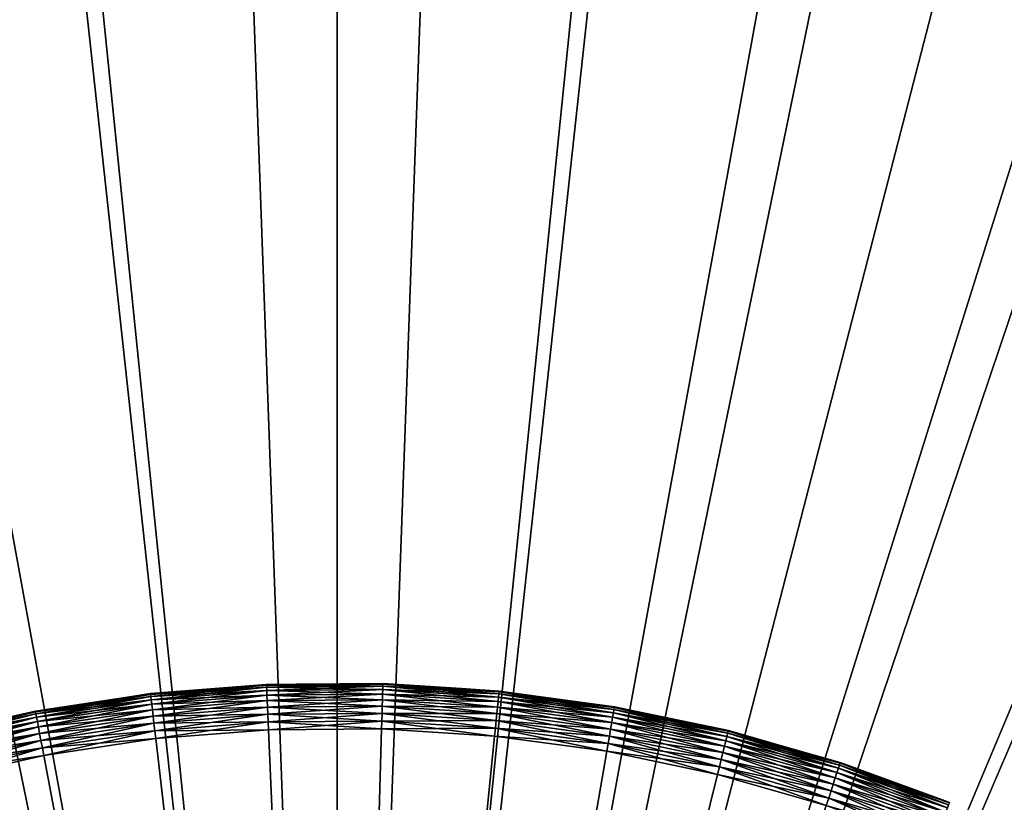
# Model space of a CAD drawing. Extents: x -30 to 30, y -30 to 30.
# Drawn here: x -3.5 to 7.4, y 16.7 to 25.3 of the extents above; entities that cross this region are included whole.
import ezdxf

# ---------------------------------------------------------------- set-up
doc = ezdxf.new("R2010")
doc.units = 0
doc.layers.add('L1', color=7, linetype='CONTINUOUS')
doc.layers.add('L4', color=7, linetype='CONTINUOUS')

msp = doc.modelspace()

# ---------------------------------------------------------------- linework, layer by layer
at = {"layer": 'L1', "color": 7}
for points in [[(0, 0, -9), (-3.03505, 29.84608, -9), (0, 30, -9)], [(0, 30, -9), (3.03505, 29.84608, -9), (0, 0, -9)], [(0, 0, -9), (-6.038955, 29.3859, -9), (-3.03505, 29.84608, -9)], [(0, 0, -9), (3.03505, 29.84608, -9), (6.038955, 29.3859, -9)], [(-8.980894, 28.62418, -9), (-6.038955, 29.3859, -9), (0, 0, -9)], [(0, 0), (-1.061411, 29.38083), (-3.178699, 29.22766)], [(1.061411, 29.38083), (-1.061411, 29.38083), (0, 0)], [(0, 0, -9), (6.038955, 29.3859, -9), (8.980894, 28.62418, -9)], [(0, 0), (3.178699, 29.22766), (1.061411, 29.38083)], [(0, 0), (-3.178699, 29.22766), (-5.279415, 28.9221)], [(0, 0), (5.279415, 28.9221), (3.178699, 29.22766)], [(-5.279415, 28.9221), (-7.352606, 28.46576), (0, 0)], [(7.352606, 28.46576), (5.279415, 28.9221), (0, 0)], [(0, 0, -9), (-11.83068, 27.56874, -9), (-8.980894, 28.62418, -9)], [(8.980894, 28.62418, -9), (11.83068, 27.56874, -9), (0, 0, -9)], [(0, 0), (-7.352606, 28.46576), (-9.387465, 27.861)], [(0, 0), (9.387465, 27.861), (7.352606, 28.46576)], [(0, 0), (-9.387465, 27.861), (-11.37338, 27.111)], [(0, 0), (11.37338, 27.111), (9.387465, 27.861)], [(0, 0, -9), (-14.55906, 26.2304, -9), (-11.83068, 27.56874, -9)], [(0, 0, -9), (11.83068, 27.56874, -9), (14.55906, 26.2304, -9)], [(-11.37338, 27.111), (-13.3, 26.21965), (0, 0)], [(13.3, 26.21965), (11.37338, 27.111), (0, 0)], [(-17.13805, 24.6229, -9), (-14.55906, 26.2304, -9), (0, 0, -9)], [(0, 0), (-13.3, 26.21965), (-15.15728, 25.1916)], [(0, 0, -9), (14.55906, 26.2304, -9), (17.13805, 24.6229, -9)], [(0, 0), (15.15728, 25.1916), (13.3, 26.21965)], [(0, 0), (-15.15728, 25.1916), (-16.93554, 24.03222)], [(0, 0), (16.93554, 24.03222), (15.15728, 25.1916)], [(0, 0, -9), (-19.54117, 22.76274, -9), (-17.13805, 24.6229, -9)], [(17.13805, 24.6229, -9), (19.54117, 22.76274, -9), (0, 0, -9)], [(-16.93554, 24.03222), (-18.62551, 22.74754), (0, 0)], [(18.62551, 22.74754), (16.93554, 24.03222), (0, 0)], [(0, 0, -9), (-21.74378, 20.66901, -9), (-19.54117, 22.76274, -9)], [(0, 0), (-18.62551, 22.74754), (-20.21836, 21.34427)], [(0, 0, -9), (19.54117, 22.76274, -9), (21.74378, 20.66901, -9)], [(0, 0), (20.21836, 21.34427), (18.62551, 22.74754)], [(0, 0), (-20.21836, 21.34427), (-21.70581, 19.82972)], [(0, 0), (21.70581, 19.82972), (20.21836, 21.34427)], [(-23.72327, 18.36318, -9), (-21.74378, 20.66901, -9), (0, 0, -9)], [(0, 0, -9), (21.74378, 20.66901, -9), (23.72327, 18.36318, -9)], [(-21.70581, 19.82972), (-23.0801, 18.21178), (0, 0)], [(23.0801, 18.21178), (21.70581, 19.82972), (0, 0)], [(0, 0, -9), (-25.45933, 15.86892, -9), (-23.72327, 18.36318, -9)], [(23.72327, 18.36318, -9), (25.45933, 15.86892, -9), (0, 0, -9)], [(0, 0), (-23.0801, 18.21178), (-24.33406, 16.4989)], [(0, 0), (24.33406, 16.4989), (23.0801, 18.21178)]]:
    msp.add_3dface(points, dxfattribs=at)
at = {"layer": 'L4', "color": 7}
for points in [[(-2.059733, 17.88176, 37.5), (-2.059733, 17.88176, 40.5), (-0.778815, 17.98314, 37.5)], [(-0.778815, 17.98314, 37.5), (-2.059733, 17.88176, 40.5), (-0.778815, 17.98314, 40.5)], [(-2.058864, 17.87422, 37.41318), (-2.059733, 17.88176, 37.5), (-0.778815, 17.98314, 37.5)], [(-2.059733, 17.88176, 40.5), (-0.778486, 17.97556, 40.58683), (-0.778815, 17.98314, 40.5)], [(-2.058864, 17.87422, 40.58683), (-0.778486, 17.97556, 40.58683), (-2.059733, 17.88176, 40.5)], [(-2.058864, 17.87422, 37.41318), (-0.778815, 17.98314, 37.5), (-0.778486, 17.97556, 37.41318)], [(-0.778486, 17.97556, 37.41318), (-2.056282, 17.85181, 37.32899), (-2.058864, 17.87422, 37.41318)], [(-2.058864, 17.87422, 40.58683), (-0.77751, 17.95302, 40.67101), (-0.778486, 17.97556, 40.58683)], [(-2.056282, 17.85181, 40.67101), (-0.77751, 17.95302, 40.67101), (-2.058864, 17.87422, 40.58683)], [(-0.778486, 17.97556, 37.41318), (-0.77751, 17.95302, 37.32899), (-2.056282, 17.85181, 37.32899)], [(-0.77751, 17.95302, 37.32899), (-2.052068, 17.81522, 37.25), (-2.056282, 17.85181, 37.32899)], [(-2.056282, 17.85181, 40.67101), (-0.775916, 17.91622, 40.75), (-0.77751, 17.95302, 40.67101)], [(-0.77751, 17.95302, 37.32899), (-0.775916, 17.91622, 37.25), (-2.052068, 17.81522, 37.25)], [(-0.778815, 17.98314, 37.5), (-0.778815, 17.98314, 40.5), (-0.447282, 17.98566, 37.5)], [(-0.447282, 17.98566, 37.5), (-0.778815, 17.98314, 40.5), (-0.447282, 17.98566, 40.5)], [(-0.778486, 17.97556, 37.41318), (-0.778815, 17.98314, 37.5), (-0.447282, 17.98566, 37.5)], [(-0.447282, 17.98566, 40.5), (-0.778815, 17.98314, 40.5), (-0.778486, 17.97556, 40.58683)], [(-0.778486, 17.97556, 37.41318), (-0.447282, 17.98566, 37.5), (0.505859, 17.98529, 37.41318)], [(-0.778486, 17.97556, 40.58683), (0.505859, 17.98529, 40.58683), (-0.447282, 17.98566, 40.5)], [(0.505859, 17.98529, 37.41318), (-0.77751, 17.95302, 37.32899), (-0.778486, 17.97556, 37.41318)], [(-0.778486, 17.97556, 40.58683), (0.505225, 17.96274, 40.67101), (0.505859, 17.98529, 40.58683)], [(-0.77751, 17.95302, 40.67101), (0.505225, 17.96274, 40.67101), (-0.778486, 17.97556, 40.58683)], [(0.505859, 17.98529, 37.41318), (0.505225, 17.96274, 37.32899), (-0.77751, 17.95302, 37.32899)], [(0.505225, 17.96274, 37.32899), (-0.775916, 17.91622, 37.25), (-0.77751, 17.95302, 37.32899)], [(-0.77751, 17.95302, 40.67101), (0.504189, 17.92592, 40.75), (0.505225, 17.96274, 40.67101)], [(-0.775916, 17.91622, 40.75), (0.504189, 17.92592, 40.75), (-0.77751, 17.95302, 40.67101)], [(0.505225, 17.96274, 37.32899), (0.504189, 17.92592, 37.25), (-0.775916, 17.91622, 37.25)], [(-0.447282, 17.98566, 37.5), (-0.447282, 17.98566, 40.5), (0.506072, 17.99288, 37.5)], [(0.506072, 17.99288, 37.5), (-0.447282, 17.98566, 40.5), (0.506072, 17.99288, 40.5)], [(0.505859, 17.98529, 37.41318), (-0.447282, 17.98566, 37.5), (0.506072, 17.99288, 37.5)], [(-0.447282, 17.98566, 40.5), (0.505859, 17.98529, 40.58683), (0.506072, 17.99288, 40.5)], [(1.785384, 17.88093, 37.32899), (0.504189, 17.92592, 37.25), (0.505225, 17.96274, 37.32899)], [(1.781725, 17.84428, 40.75), (0.505225, 17.96274, 40.67101), (0.504189, 17.92592, 40.75)], [(1.787626, 17.90338, 37.41318), (0.505225, 17.96274, 37.32899), (0.505859, 17.98529, 37.41318)], [(1.785384, 17.88093, 40.67101), (0.505859, 17.98529, 40.58683), (0.505225, 17.96274, 40.67101)], [(1.787626, 17.90338, 37.41318), (1.785384, 17.88093, 37.32899), (0.505225, 17.96274, 37.32899)], [(1.785384, 17.88093, 40.67101), (0.505225, 17.96274, 40.67101), (1.781725, 17.84428, 40.75)], [(0.505859, 17.98529, 37.41318), (0.506072, 17.99288, 37.5), (1.374775, 17.93737, 37.5)], [(1.374775, 17.93737, 40.5), (0.506072, 17.99288, 40.5), (0.505859, 17.98529, 40.58683)], [(1.374775, 17.93737, 37.5), (1.787626, 17.90338, 37.41318), (0.505859, 17.98529, 37.41318)], [(1.787626, 17.90338, 40.58683), (1.374775, 17.93737, 40.5), (0.505859, 17.98529, 40.58683)], [(1.787626, 17.90338, 40.58683), (0.505859, 17.98529, 40.58683), (1.785384, 17.88093, 40.67101)], [(0.506072, 17.99288, 37.5), (0.506072, 17.99288, 40.5), (1.374775, 17.93737, 37.5)], [(1.374775, 17.93737, 37.5), (0.506072, 17.99288, 40.5), (1.374775, 17.93737, 40.5)], [(1.374775, 17.93737, 37.5), (1.374775, 17.93737, 40.5), (1.788381, 17.91094, 37.5)], [(1.788381, 17.91094, 37.5), (1.374775, 17.93737, 40.5), (1.788381, 17.91094, 40.5)], [(1.374775, 17.93737, 37.5), (1.788381, 17.91094, 37.5), (1.787626, 17.90338, 37.41318)], [(1.788381, 17.91094, 40.5), (1.374775, 17.93737, 40.5), (1.787626, 17.90338, 40.58683)], [(-3.32875, 17.6818, 37.41318), (-3.330156, 17.68926, 37.5), (-2.058864, 17.87422, 37.41318)], [(-2.058864, 17.87422, 37.41318), (-3.330156, 17.68926, 37.5), (-2.264591, 17.85072, 37.5)], [(-3.330156, 17.68926, 37.5), (-3.330156, 17.68926, 40.5), (-2.264591, 17.85072, 37.5)], [(-2.264591, 17.85072, 37.5), (-3.330156, 17.68926, 40.5), (-2.264591, 17.85072, 40.5)], [(-2.264591, 17.85072, 40.5), (-3.330156, 17.68926, 40.5), (-3.32875, 17.6818, 40.58683)], [(-2.058864, 17.87422, 37.41318), (-3.324577, 17.65963, 37.32899), (-3.32875, 17.6818, 37.41318)], [(-2.058864, 17.87422, 40.58683), (-2.264591, 17.85072, 40.5), (-3.32875, 17.6818, 40.58683)], [(-2.058864, 17.87422, 40.58683), (-3.32875, 17.6818, 40.58683), (-2.056282, 17.85181, 40.67101)], [(-2.056282, 17.85181, 40.67101), (-3.32875, 17.6818, 40.58683), (-3.324577, 17.65963, 40.67101)], [(-2.058864, 17.87422, 37.41318), (-2.056282, 17.85181, 37.32899), (-3.324577, 17.65963, 37.32899)], [(-2.056282, 17.85181, 37.32899), (-3.317763, 17.62343, 37.25), (-3.324577, 17.65963, 37.32899)], [(-2.056282, 17.85181, 40.67101), (-3.324577, 17.65963, 40.67101), (-2.052068, 17.81522, 40.75)], [(-2.056282, 17.85181, 37.32899), (-2.052068, 17.81522, 37.25), (-3.317763, 17.62343, 37.25)], [(-2.264591, 17.85072, 37.5), (-2.264591, 17.85072, 40.5), (-2.059733, 17.88176, 37.5)], [(-2.059733, 17.88176, 37.5), (-2.264591, 17.85072, 40.5), (-2.059733, 17.88176, 40.5)], [(-2.264591, 17.85072, 37.5), (-2.059733, 17.88176, 37.5), (-2.058864, 17.87422, 37.41318)], [(-2.059733, 17.88176, 40.5), (-2.264591, 17.85072, 40.5), (-2.058864, 17.87422, 40.58683)], [(-2.052068, 17.81522, 40.75), (-0.775916, 17.91622, 40.75), (-2.056282, 17.85181, 40.67101)], [(-0.775916, 17.91622, 37.25), (-2.046347, 17.76555, 37.17861), (-2.052068, 17.81522, 37.25)], [(-2.052068, 17.81522, 40.75), (-0.773754, 17.86628, 40.82139), (-0.775916, 17.91622, 40.75)], [(-2.046347, 17.76555, 40.82139), (-0.773754, 17.86628, 40.82139), (-2.052068, 17.81522, 40.75)], [(-0.775916, 17.91622, 37.25), (-0.773754, 17.86628, 37.17861), (-2.046347, 17.76555, 37.17861)], [(-0.773754, 17.86628, 37.17861), (-2.039295, 17.70433, 37.11698), (-2.046347, 17.76555, 37.17861)], [(-2.046347, 17.76555, 40.82139), (-0.771087, 17.8047, 40.88302), (-0.773754, 17.86628, 40.82139)], [(-0.773754, 17.86628, 37.17861), (-0.771087, 17.8047, 37.11698), (-2.039295, 17.70433, 37.11698)], [(0.504189, 17.92592, 37.25), (-0.773754, 17.86628, 37.17861), (-0.775916, 17.91622, 37.25)], [(-0.775916, 17.91622, 40.75), (0.502783, 17.87595, 40.82139), (0.504189, 17.92592, 40.75)], [(-0.773754, 17.86628, 40.82139), (0.502783, 17.87595, 40.82139), (-0.775916, 17.91622, 40.75)], [(0.504189, 17.92592, 37.25), (0.502783, 17.87595, 37.17861), (-0.773754, 17.86628, 37.17861)], [(0.502783, 17.87595, 37.17861), (-0.771087, 17.8047, 37.11698), (-0.773754, 17.86628, 37.17861)], [(-0.773754, 17.86628, 40.82139), (0.501051, 17.81435, 40.88302), (0.502783, 17.87595, 40.82139)], [(-0.771087, 17.8047, 40.88302), (0.501051, 17.81435, 40.88302), (-0.773754, 17.86628, 40.82139)], [(0.502783, 17.87595, 37.17861), (0.501051, 17.81435, 37.11698), (-0.771087, 17.8047, 37.11698)], [(1.776758, 17.79454, 37.17861), (0.501051, 17.81435, 37.11698), (0.502783, 17.87595, 37.17861)], [(1.770635, 17.73321, 40.88302), (0.502783, 17.87595, 40.82139), (0.501051, 17.81435, 40.88302)], [(1.781725, 17.84428, 37.25), (0.502783, 17.87595, 37.17861), (0.504189, 17.92592, 37.25)], [(1.776758, 17.79454, 40.82139), (0.504189, 17.92592, 40.75), (0.502783, 17.87595, 40.82139)], [(1.781725, 17.84428, 37.25), (1.776758, 17.79454, 37.17861), (0.502783, 17.87595, 37.17861)], [(1.776758, 17.79454, 40.82139), (0.502783, 17.87595, 40.82139), (1.770635, 17.73321, 40.88302)], [(1.785384, 17.88093, 37.32899), (1.781725, 17.84428, 37.25), (0.504189, 17.92592, 37.25)], [(1.781725, 17.84428, 40.75), (0.504189, 17.92592, 40.75), (1.776758, 17.79454, 40.82139)], [(3.050182, 17.67171, 37.25), (1.776758, 17.79454, 37.17861), (1.781725, 17.84428, 37.25)], [(1.776758, 17.79454, 40.82139), (3.041679, 17.62245, 40.82139), (1.781725, 17.84428, 40.75)], [(3.056447, 17.70801, 37.32899), (1.781725, 17.84428, 37.25), (1.785384, 17.88093, 37.32899)], [(1.781725, 17.84428, 40.75), (3.050182, 17.67171, 40.75), (1.785384, 17.88093, 40.67101)], [(3.056447, 17.70801, 37.32899), (3.050182, 17.67171, 37.25), (1.781725, 17.84428, 37.25)], [(1.781725, 17.84428, 40.75), (3.041679, 17.62245, 40.82139), (3.050182, 17.67171, 40.75)], [(3.060284, 17.73023, 37.41318), (1.785384, 17.88093, 37.32899), (1.787626, 17.90338, 37.41318)], [(1.785384, 17.88093, 40.67101), (3.056447, 17.70801, 40.67101), (1.787626, 17.90338, 40.58683)], [(3.060284, 17.73023, 37.41318), (3.056447, 17.70801, 37.32899), (1.785384, 17.88093, 37.32899)], [(1.785384, 17.88093, 40.67101), (3.050182, 17.67171, 40.75), (3.056447, 17.70801, 40.67101)], [(1.787626, 17.90338, 37.41318), (1.788381, 17.91094, 37.5), (3.061575, 17.73772, 37.5)], [(1.787626, 17.90338, 40.58683), (3.060284, 17.73023, 40.58683), (1.788381, 17.91094, 40.5)], [(1.787626, 17.90338, 37.41318), (3.061575, 17.73772, 37.5), (3.060284, 17.73023, 37.41318)], [(1.787626, 17.90338, 40.58683), (3.056447, 17.70801, 40.67101), (3.060284, 17.73023, 40.58683)], [(1.788381, 17.91094, 37.5), (1.788381, 17.91094, 40.5), (3.061575, 17.73772, 37.5)], [(3.061575, 17.73772, 37.5), (1.788381, 17.91094, 40.5), (3.061575, 17.73772, 40.5)], [(1.788381, 17.91094, 40.5), (3.060284, 17.73023, 40.58683), (3.061575, 17.73772, 40.5)], [(-2.052068, 17.81522, 40.75), (-3.324577, 17.65963, 40.67101), (-3.317763, 17.62343, 40.75)], [(-2.052068, 17.81522, 37.25), (-3.308514, 17.5743, 37.17861), (-3.317763, 17.62343, 37.25)], [(-2.052068, 17.81522, 40.75), (-3.317763, 17.62343, 40.75), (-2.046347, 17.76555, 40.82139)], [(-2.046347, 17.76555, 40.82139), (-3.317763, 17.62343, 40.75), (-3.308514, 17.5743, 40.82139)], [(-2.052068, 17.81522, 37.25), (-2.046347, 17.76555, 37.17861), (-3.308514, 17.5743, 37.17861)], [(-2.046347, 17.76555, 37.17861), (-3.297112, 17.51374, 37.11698), (-3.308514, 17.5743, 37.17861)], [(-2.046347, 17.76555, 40.82139), (-3.308514, 17.5743, 40.82139), (-2.039295, 17.70433, 40.88302)], [(-2.046347, 17.76555, 37.17861), (-2.039295, 17.70433, 37.11698), (-3.297112, 17.51374, 37.11698)], [(-2.039295, 17.70433, 40.88302), (-0.771087, 17.8047, 40.88302), (-2.046347, 17.76555, 40.82139)], [(-0.771087, 17.8047, 37.11698), (-2.031126, 17.63341, 37.06699), (-2.039295, 17.70433, 37.11698)], [(-2.039295, 17.70433, 40.88302), (-0.767998, 17.73338, 40.93301), (-0.771087, 17.8047, 40.88302)], [(-2.031126, 17.63341, 40.93301), (-0.767998, 17.73338, 40.93301), (-2.039295, 17.70433, 40.88302)], [(-0.771087, 17.8047, 37.11698), (-0.767998, 17.73338, 37.06699), (-2.031126, 17.63341, 37.06699)], [(-0.767998, 17.73338, 37.06699), (-2.022087, 17.55494, 37.03015), (-2.031126, 17.63341, 37.06699)], [(-2.031126, 17.63341, 40.93301), (-0.76458, 17.65446, 40.96984), (-0.767998, 17.73338, 40.93301)], [(-0.767998, 17.73338, 37.06699), (-0.76458, 17.65446, 37.03015), (-2.022087, 17.55494, 37.03015)], [(0.501051, 17.81435, 37.11698), (-0.767998, 17.73338, 37.06699), (-0.771087, 17.8047, 37.11698)], [(-0.771087, 17.8047, 40.88302), (0.499043, 17.74298, 40.93301), (0.501051, 17.81435, 40.88302)], [(-0.767998, 17.73338, 40.93301), (0.499043, 17.74298, 40.93301), (-0.771087, 17.8047, 40.88302)], [(0.501051, 17.81435, 37.11698), (0.499043, 17.74298, 37.06699), (-0.767998, 17.73338, 37.06699)], [(0.499043, 17.74298, 37.06699), (-0.76458, 17.65446, 37.03015), (-0.767998, 17.73338, 37.06699)], [(-0.767998, 17.73338, 40.93301), (0.496823, 17.66402, 40.96984), (0.499043, 17.74298, 40.93301)], [(-0.76458, 17.65446, 40.96984), (0.496823, 17.66402, 40.96984), (-0.767998, 17.73338, 40.93301)], [(0.499043, 17.74298, 37.06699), (0.496823, 17.66402, 37.03015), (-0.76458, 17.65446, 37.03015)], [(1.763542, 17.66217, 37.06699), (0.496823, 17.66402, 37.03015), (0.499043, 17.74298, 37.06699)], [(1.755694, 17.58358, 40.96984), (0.499043, 17.74298, 40.93301), (0.496823, 17.66402, 40.96984)], [(1.770635, 17.73321, 37.11698), (0.499043, 17.74298, 37.06699), (0.501051, 17.81435, 37.11698)], [(1.763542, 17.66217, 40.93301), (0.501051, 17.81435, 40.88302), (0.499043, 17.74298, 40.93301)], [(1.770635, 17.73321, 37.11698), (1.763542, 17.66217, 37.06699), (0.499043, 17.74298, 37.06699)], [(1.763542, 17.66217, 40.93301), (0.499043, 17.74298, 40.93301), (1.755694, 17.58358, 40.96984)], [(1.776758, 17.79454, 37.17861), (1.770635, 17.73321, 37.11698), (0.501051, 17.81435, 37.11698)], [(1.770635, 17.73321, 40.88302), (0.501051, 17.81435, 40.88302), (1.763542, 17.66217, 40.93301)], [(3.031197, 17.56172, 37.11698), (1.763542, 17.66217, 37.06699), (1.770635, 17.73321, 37.11698)], [(1.763542, 17.66217, 40.93301), (3.019054, 17.49136, 40.93301), (1.770635, 17.73321, 40.88302)], [(3.041679, 17.62245, 37.17861), (1.770635, 17.73321, 37.11698), (1.776758, 17.79454, 37.17861)], [(1.770635, 17.73321, 40.88302), (3.031197, 17.56172, 40.88302), (1.776758, 17.79454, 40.82139)], [(3.041679, 17.62245, 37.17861), (3.031197, 17.56172, 37.11698), (1.770635, 17.73321, 37.11698)], [(1.770635, 17.73321, 40.88302), (3.019054, 17.49136, 40.93301), (3.031197, 17.56172, 40.88302)], [(3.050182, 17.67171, 37.25), (3.041679, 17.62245, 37.17861), (1.776758, 17.79454, 37.17861)], [(1.776758, 17.79454, 40.82139), (3.031197, 17.56172, 40.88302), (3.041679, 17.62245, 40.82139)], [(4.317347, 17.46674, 37.41318), (3.056447, 17.70801, 37.32899), (3.060284, 17.73023, 37.41318)], [(3.056447, 17.70801, 40.67101), (4.311934, 17.44484, 40.67101), (3.060284, 17.73023, 40.58683)], [(3.060284, 17.73023, 37.41318), (3.061575, 17.73772, 37.5), (3.183241, 17.71222, 37.5)], [(3.060284, 17.73023, 40.58683), (3.183241, 17.71222, 40.5), (3.061575, 17.73772, 40.5)], [(3.060284, 17.73023, 37.41318), (3.183241, 17.71222, 37.5), (4.317347, 17.46674, 37.41318)], [(3.060284, 17.73023, 40.58683), (4.311934, 17.44484, 40.67101), (4.317347, 17.46674, 40.58683)], [(4.317347, 17.46674, 40.58683), (4.31917, 17.47412, 40.5), (3.060284, 17.73023, 40.58683)], [(3.060284, 17.73023, 40.58683), (4.31917, 17.47412, 40.5), (3.183241, 17.71222, 40.5)], [(3.061575, 17.73772, 37.5), (3.061575, 17.73772, 40.5), (3.183241, 17.71222, 37.5)], [(3.183241, 17.71222, 37.5), (3.061575, 17.73772, 40.5), (3.183241, 17.71222, 40.5)], [(-4.581674, 17.39928, 37.41318), (-4.057988, 17.52514, 37.5), (-3.32875, 17.6818, 37.41318)], [(-3.32875, 17.6818, 37.41318), (-4.57593, 17.37746, 37.32899), (-4.581674, 17.39928, 37.41318)], [(-4.581674, 17.39928, 40.58683), (-3.324577, 17.65963, 40.67101), (-3.32875, 17.6818, 40.58683)], [(-4.581674, 17.39928, 40.58683), (-3.32875, 17.6818, 40.58683), (-4.057988, 17.52514, 40.5)], [(-4.57593, 17.37746, 40.67101), (-3.324577, 17.65963, 40.67101), (-4.581674, 17.39928, 40.58683)], [(-3.32875, 17.6818, 37.41318), (-3.324577, 17.65963, 37.32899), (-4.57593, 17.37746, 37.32899)], [(-3.324577, 17.65963, 37.32899), (-4.566551, 17.34184, 37.25), (-4.57593, 17.37746, 37.32899)], [(-4.57593, 17.37746, 40.67101), (-3.317763, 17.62343, 40.75), (-3.324577, 17.65963, 40.67101)], [(-4.566551, 17.34184, 40.75), (-3.317763, 17.62343, 40.75), (-4.57593, 17.37746, 40.67101)], [(-3.324577, 17.65963, 37.32899), (-3.317763, 17.62343, 37.25), (-4.566551, 17.34184, 37.25)], [(-3.317763, 17.62343, 37.25), (-4.553821, 17.2935, 37.17861), (-4.566551, 17.34184, 37.25)], [(-4.566551, 17.34184, 40.75), (-3.308514, 17.5743, 40.82139), (-3.317763, 17.62343, 40.75)], [(-3.317763, 17.62343, 37.25), (-3.308514, 17.5743, 37.17861), (-4.553821, 17.2935, 37.17861)], [(-4.057988, 17.52514, 37.5), (-4.057988, 17.52514, 40.5), (-3.330156, 17.68926, 37.5)], [(-3.330156, 17.68926, 37.5), (-4.057988, 17.52514, 40.5), (-3.330156, 17.68926, 40.5)], [(-3.32875, 17.6818, 37.41318), (-4.057988, 17.52514, 37.5), (-3.330156, 17.68926, 37.5)], [(-4.057988, 17.52514, 40.5), (-3.32875, 17.6818, 40.58683), (-3.330156, 17.68926, 40.5)], [(-2.039295, 17.70433, 40.88302), (-3.308514, 17.5743, 40.82139), (-3.297112, 17.51374, 40.88302)], [(-2.039295, 17.70433, 37.11698), (-3.283904, 17.44358, 37.06699), (-3.297112, 17.51374, 37.11698)], [(-2.039295, 17.70433, 40.88302), (-3.297112, 17.51374, 40.88302), (-2.031126, 17.63341, 40.93301)], [(-2.031126, 17.63341, 40.93301), (-3.297112, 17.51374, 40.88302), (-3.283904, 17.44358, 40.93301)], [(-2.039295, 17.70433, 37.11698), (-2.031126, 17.63341, 37.06699), (-3.283904, 17.44358, 37.06699)], [(-2.031126, 17.63341, 37.06699), (-3.26929, 17.36595, 37.03015), (-3.283904, 17.44358, 37.06699)], [(-2.031126, 17.63341, 40.93301), (-3.283904, 17.44358, 40.93301), (-2.022087, 17.55494, 40.96984)], [(-2.031126, 17.63341, 37.06699), (-2.022087, 17.55494, 37.03015), (-3.26929, 17.36595, 37.03015)], [(-2.022087, 17.55494, 40.96984), (-0.76458, 17.65446, 40.96984), (-2.031126, 17.63341, 40.93301)], [(-0.76458, 17.65446, 37.03015), (-2.012454, 17.4713, 37.0076), (-2.022087, 17.55494, 37.03015)], [(-2.022087, 17.55494, 40.96984), (-0.760938, 17.57035, 40.99241), (-0.76458, 17.65446, 40.96984)], [(-0.76458, 17.65446, 37.03015), (-0.760938, 17.57035, 37.0076), (-2.012454, 17.4713, 37.0076)], [(0.496823, 17.66402, 37.03015), (-0.760938, 17.57035, 37.0076), (-0.76458, 17.65446, 37.03015)], [(-0.76458, 17.65446, 40.96984), (0.494456, 17.57987, 40.99241), (0.496823, 17.66402, 40.96984)], [(-0.760938, 17.57035, 40.99241), (0.494456, 17.57987, 40.99241), (-0.76458, 17.65446, 40.96984)], [(0.496823, 17.66402, 37.03015), (0.494456, 17.57987, 37.0076), (-0.760938, 17.57035, 37.0076)], [(1.755694, 17.58358, 37.03015), (0.494456, 17.57987, 37.0076), (0.496823, 17.66402, 37.03015)], [(1.74733, 17.49981, 40.99241), (0.496823, 17.66402, 40.96984), (0.494456, 17.57987, 40.99241)], [(1.763542, 17.66217, 37.06699), (1.755694, 17.58358, 37.03015), (0.496823, 17.66402, 37.03015)], [(1.755694, 17.58358, 40.96984), (0.496823, 17.66402, 40.96984), (1.74733, 17.49981, 40.99241)], [(3.019054, 17.49136, 37.06699), (1.755694, 17.58358, 37.03015), (1.763542, 17.66217, 37.06699)], [(1.755694, 17.58358, 40.96984), (3.005618, 17.41352, 40.96984), (1.763542, 17.66217, 40.93301)], [(3.031197, 17.56172, 37.11698), (3.019054, 17.49136, 37.06699), (1.763542, 17.66217, 37.06699)], [(1.763542, 17.66217, 40.93301), (3.005618, 17.41352, 40.96984), (3.019054, 17.49136, 40.93301)], [(4.2911, 17.36056, 37.17861), (3.031197, 17.56172, 37.11698), (3.041679, 17.62245, 37.17861)], [(3.031197, 17.56172, 40.88302), (4.276312, 17.30073, 40.88302), (3.041679, 17.62245, 40.82139)], [(4.303096, 17.40909, 37.25), (3.041679, 17.62245, 37.17861), (3.050182, 17.67171, 37.25)], [(3.041679, 17.62245, 40.82139), (4.2911, 17.36056, 40.82139), (3.050182, 17.67171, 40.75)], [(4.303096, 17.40909, 37.25), (4.2911, 17.36056, 37.17861), (3.041679, 17.62245, 37.17861)], [(3.041679, 17.62245, 40.82139), (4.276312, 17.30073, 40.88302), (4.2911, 17.36056, 40.82139)], [(4.311934, 17.44484, 37.32899), (3.050182, 17.67171, 37.25), (3.056447, 17.70801, 37.32899)], [(3.050182, 17.67171, 40.75), (4.303096, 17.40909, 40.75), (3.056447, 17.70801, 40.67101)], [(4.311934, 17.44484, 37.32899), (4.303096, 17.40909, 37.25), (3.050182, 17.67171, 37.25)], [(3.050182, 17.67171, 40.75), (4.2911, 17.36056, 40.82139), (4.303096, 17.40909, 40.75)], [(4.317347, 17.46674, 37.41318), (4.311934, 17.44484, 37.32899), (3.056447, 17.70801, 37.32899)], [(3.056447, 17.70801, 40.67101), (4.303096, 17.40909, 40.75), (4.311934, 17.44484, 40.67101)], [(3.183241, 17.71222, 37.5), (3.183241, 17.71222, 40.5), (4.31917, 17.47412, 37.5)], [(4.31917, 17.47412, 37.5), (3.183241, 17.71222, 40.5), (4.31917, 17.47412, 40.5)], [(3.183241, 17.71222, 37.5), (4.31917, 17.47412, 37.5), (4.317347, 17.46674, 37.41318)], [(-4.553821, 17.2935, 40.82139), (-3.308514, 17.5743, 40.82139), (-4.566551, 17.34184, 40.75)], [(-3.308514, 17.5743, 37.17861), (-4.538127, 17.2339, 37.11698), (-4.553821, 17.2935, 37.17861)], [(-4.553821, 17.2935, 40.82139), (-3.297112, 17.51374, 40.88302), (-3.308514, 17.5743, 40.82139)], [(-4.538127, 17.2339, 40.88302), (-3.297112, 17.51374, 40.88302), (-4.553821, 17.2935, 40.82139)], [(-3.308514, 17.5743, 37.17861), (-3.297112, 17.51374, 37.11698), (-4.538127, 17.2339, 37.11698)], [(-3.297112, 17.51374, 37.11698), (-4.519947, 17.16487, 37.06699), (-4.538127, 17.2339, 37.11698)], [(-4.538127, 17.2339, 40.88302), (-3.283904, 17.44358, 40.93301), (-3.297112, 17.51374, 40.88302)], [(-3.297112, 17.51374, 37.11698), (-3.283904, 17.44358, 37.06699), (-4.519947, 17.16487, 37.06699)], [(-2.022087, 17.55494, 40.96984), (-3.283904, 17.44358, 40.93301), (-3.26929, 17.36595, 40.96984)], [(-2.022087, 17.55494, 37.03015), (-3.253715, 17.28322, 37.0076), (-3.26929, 17.36595, 37.03015)], [(-2.022087, 17.55494, 40.96984), (-3.26929, 17.36595, 40.96984), (-2.012454, 17.4713, 40.99241)], [(-2.022087, 17.55494, 37.03015), (-2.012454, 17.4713, 37.0076), (-3.253715, 17.28322, 37.0076)], [(-2.012454, 17.4713, 40.99241), (-0.760938, 17.57035, 40.99241), (-2.022087, 17.55494, 40.96984)], [(-0.760938, 17.57035, 37.0076), (-2.002518, 17.38505, 37), (-2.012454, 17.4713, 37.0076)], [(-2.012454, 17.4713, 40.99241), (-0.757181, 17.48361, 41), (-0.760938, 17.57035, 40.99241)], [(-0.760938, 17.57035, 37.0076), (-0.757181, 17.48361, 37), (-2.002518, 17.38505, 37)], [(0.494456, 17.57987, 37.0076), (-0.757181, 17.48361, 37), (-0.760938, 17.57035, 37.0076)], [(-0.760938, 17.57035, 40.99241), (0.492015, 17.49308, 41), (0.494456, 17.57987, 40.99241)], [(-0.757181, 17.48361, 41), (0.492015, 17.49308, 41), (-0.760938, 17.57035, 40.99241)], [(0.494456, 17.57987, 37.0076), (0.492015, 17.49308, 37), (-0.757181, 17.48361, 37)], [(1.74733, 17.49981, 37.0076), (0.492015, 17.49308, 37), (0.494456, 17.57987, 37.0076)], [(1.738703, 17.41341, 41), (0.494456, 17.57987, 40.99241), (0.492015, 17.49308, 41)], [(1.74733, 17.49981, 37.0076), (1.738703, 17.41341, 37), (0.492015, 17.49308, 37)], [(1.755694, 17.58358, 37.03015), (1.74733, 17.49981, 37.0076), (0.494456, 17.57987, 37.0076)], [(1.74733, 17.49981, 40.99241), (0.494456, 17.57987, 40.99241), (1.738703, 17.41341, 41)], [(2.9913, 17.33056, 37.0076), (1.738703, 17.41341, 37), (1.74733, 17.49981, 37.0076)], [(1.738703, 17.41341, 41), (2.976532, 17.24501, 41), (1.74733, 17.49981, 40.99241)], [(3.005618, 17.41352, 37.03015), (1.74733, 17.49981, 37.0076), (1.755694, 17.58358, 37.03015)], [(1.74733, 17.49981, 40.99241), (2.9913, 17.33056, 40.99241), (1.755694, 17.58358, 40.96984)], [(3.005618, 17.41352, 37.03015), (2.9913, 17.33056, 37.0076), (1.74733, 17.49981, 37.0076)], [(1.74733, 17.49981, 40.99241), (2.976532, 17.24501, 41), (2.9913, 17.33056, 40.99241)], [(3.019054, 17.49136, 37.06699), (3.005618, 17.41352, 37.03015), (1.755694, 17.58358, 37.03015)], [(1.755694, 17.58358, 40.96984), (2.9913, 17.33056, 40.99241), (3.005618, 17.41352, 40.96984)], [(4.276312, 17.30073, 37.11698), (3.019054, 17.49136, 37.06699), (3.031197, 17.56172, 37.11698)], [(3.019054, 17.49136, 40.93301), (4.259181, 17.23142, 40.93301), (3.031197, 17.56172, 40.88302)], [(4.2911, 17.36056, 37.17861), (4.276312, 17.30073, 37.11698), (3.031197, 17.56172, 37.11698)], [(3.031197, 17.56172, 40.88302), (4.259181, 17.23142, 40.93301), (4.276312, 17.30073, 40.88302)], [(-4.519947, 17.16487, 40.93301), (-3.283904, 17.44358, 40.93301), (-4.538127, 17.2339, 40.88302)], [(-3.283904, 17.44358, 37.06699), (-4.499833, 17.08848, 37.03015), (-4.519947, 17.16487, 37.06699)], [(-4.519947, 17.16487, 40.93301), (-3.26929, 17.36595, 40.96984), (-3.283904, 17.44358, 40.93301)], [(-3.283904, 17.44358, 37.06699), (-3.26929, 17.36595, 37.03015), (-4.499833, 17.08848, 37.03015)], [(-2.012454, 17.4713, 40.99241), (-3.26929, 17.36595, 40.96984), (-3.253715, 17.28322, 40.99241)], [(-2.012454, 17.4713, 37.0076), (-3.237651, 17.1979, 37), (-3.253715, 17.28322, 37.0076)], [(-2.012454, 17.4713, 40.99241), (-3.253715, 17.28322, 40.99241), (-2.002518, 17.38505, 41)], [(-2.012454, 17.4713, 37.0076), (-2.002518, 17.38505, 37), (-3.237651, 17.1979, 37)], [(-2.002518, 17.38505, 41), (-0.757181, 17.48361, 41), (-2.012454, 17.4713, 40.99241)], [(0, 0, 37), (-2.002518, 17.38505, 37), (-0.757181, 17.48361, 37)], [(-0.757181, 17.48361, 41), (-2.002518, 17.38505, 41), (0, 0, 41)], [(0, 0, 37), (-0.757181, 17.48361, 37), (0.492015, 17.49308, 37)], [(0, 0, 41), (0.492015, 17.49308, 41), (-0.757181, 17.48361, 41)], [(0.492015, 17.49308, 37), (1.738703, 17.41341, 37), (0, 0, 37)], [(0, 0, 41), (1.738703, 17.41341, 41), (0.492015, 17.49308, 41)], [(0, 0, 37), (1.738703, 17.41341, 37), (2.976532, 17.24501, 37)], [(2.976532, 17.24501, 41), (1.738703, 17.41341, 41), (0, 0, 41)], [(2.9913, 17.33056, 37.0076), (2.976532, 17.24501, 37), (1.738703, 17.41341, 37)], [(4.240227, 17.15474, 37.03015), (2.9913, 17.33056, 37.0076), (3.005618, 17.41352, 37.03015)], [(2.9913, 17.33056, 40.99241), (4.220027, 17.07301, 40.99241), (3.005618, 17.41352, 40.96984)], [(4.259181, 17.23142, 37.06699), (3.005618, 17.41352, 37.03015), (3.019054, 17.49136, 37.06699)], [(3.005618, 17.41352, 40.96984), (4.240227, 17.15474, 40.96984), (3.019054, 17.49136, 40.93301)], [(4.259181, 17.23142, 37.06699), (4.240227, 17.15474, 37.03015), (3.005618, 17.41352, 37.03015)], [(3.005618, 17.41352, 40.96984), (4.220027, 17.07301, 40.99241), (4.240227, 17.15474, 40.96984)], [(4.276312, 17.30073, 37.11698), (4.259181, 17.23142, 37.06699), (3.019054, 17.49136, 37.06699)], [(3.019054, 17.49136, 40.93301), (4.240227, 17.15474, 40.96984), (4.259181, 17.23142, 40.93301)], [(5.534083, 17.05775, 37.25), (4.2911, 17.36056, 37.17861), (4.303096, 17.40909, 37.25)], [(5.518655, 17.0102, 40.82139), (4.303096, 17.40909, 40.75), (4.2911, 17.36056, 40.82139)], [(5.545449, 17.09279, 37.32899), (4.303096, 17.40909, 37.25), (4.311934, 17.44484, 37.32899)], [(5.534083, 17.05775, 40.75), (4.311934, 17.44484, 40.67101), (4.303096, 17.40909, 40.75)], [(5.545449, 17.09279, 37.32899), (5.534083, 17.05775, 37.25), (4.303096, 17.40909, 37.25)], [(5.534083, 17.05775, 40.75), (4.303096, 17.40909, 40.75), (5.518655, 17.0102, 40.82139)], [(5.55241, 17.11424, 37.41318), (4.311934, 17.44484, 37.32899), (4.317347, 17.46674, 37.41318)], [(5.545449, 17.09279, 40.67101), (4.317347, 17.46674, 40.58683), (4.311934, 17.44484, 40.67101)], [(5.55241, 17.11424, 37.41318), (5.545449, 17.09279, 37.32899), (4.311934, 17.44484, 37.32899)], [(5.545449, 17.09279, 40.67101), (4.311934, 17.44484, 40.67101), (5.534083, 17.05775, 40.75)], [(4.317347, 17.46674, 37.41318), (4.31917, 17.47412, 37.5), (4.956895, 17.2921, 37.5)], [(4.956895, 17.2921, 40.5), (4.31917, 17.47412, 40.5), (4.317347, 17.46674, 40.58683)], [(4.317347, 17.46674, 37.41318), (4.956895, 17.2921, 37.5), (5.55241, 17.11424, 37.41318)], [(5.55241, 17.11424, 40.58683), (4.956895, 17.2921, 40.5), (4.317347, 17.46674, 40.58683)], [(5.55241, 17.11424, 40.58683), (4.317347, 17.46674, 40.58683), (5.545449, 17.09279, 40.67101)], [(4.31917, 17.47412, 37.5), (4.31917, 17.47412, 40.5), (4.956895, 17.2921, 37.5)], [(4.956895, 17.2921, 37.5), (4.31917, 17.47412, 40.5), (4.956895, 17.2921, 40.5)], [(-4.499833, 17.08848, 40.96984), (-3.26929, 17.36595, 40.96984), (-4.519947, 17.16487, 40.93301)], [(-3.26929, 17.36595, 37.03015), (-4.478395, 17.00707, 37.0076), (-4.499833, 17.08848, 37.03015)], [(-4.499833, 17.08848, 40.96984), (-3.253715, 17.28322, 40.99241), (-3.26929, 17.36595, 40.96984)], [(-4.478395, 17.00707, 40.99241), (-3.253715, 17.28322, 40.99241), (-4.499833, 17.08848, 40.96984)], [(-3.26929, 17.36595, 37.03015), (-3.253715, 17.28322, 37.0076), (-4.478395, 17.00707, 37.0076)], [(-3.253715, 17.28322, 37.0076), (-4.456286, 16.92311, 37), (-4.478395, 17.00707, 37.0076)], [(-4.478395, 17.00707, 40.99241), (-3.237651, 17.1979, 41), (-3.253715, 17.28322, 40.99241)], [(-3.253715, 17.28322, 37.0076), (-3.237651, 17.1979, 37), (-4.456286, 16.92311, 37)], [(-2.002518, 17.38505, 41), (-3.253715, 17.28322, 40.99241), (-3.237651, 17.1979, 41)], [(-3.237651, 17.1979, 37), (-2.002518, 17.38505, 37), (0, 0, 37)], [(0, 0, 41), (-2.002518, 17.38505, 41), (-3.237651, 17.1979, 41)], [(4.220027, 17.07301, 37.0076), (2.976532, 17.24501, 37), (2.9913, 17.33056, 37.0076)], [(2.976532, 17.24501, 41), (4.199193, 16.98872, 41), (2.9913, 17.33056, 40.99241)], [(4.240227, 17.15474, 37.03015), (4.220027, 17.07301, 37.0076), (2.9913, 17.33056, 37.0076)], [(2.9913, 17.33056, 40.99241), (4.199193, 16.98872, 41), (4.220027, 17.07301, 40.99241)], [(5.499636, 16.95158, 37.11698), (4.259181, 17.23142, 37.06699), (4.276312, 17.30073, 37.11698)], [(5.477605, 16.88367, 40.93301), (4.276312, 17.30073, 40.88302), (4.259181, 17.23142, 40.93301)], [(5.518655, 17.0102, 37.17861), (4.276312, 17.30073, 37.11698), (4.2911, 17.36056, 37.17861)], [(5.499636, 16.95158, 40.88302), (4.2911, 17.36056, 40.82139), (4.276312, 17.30073, 40.88302)], [(5.518655, 17.0102, 37.17861), (5.499636, 16.95158, 37.11698), (4.276312, 17.30073, 37.11698)], [(5.499636, 16.95158, 40.88302), (4.276312, 17.30073, 40.88302), (5.477605, 16.88367, 40.93301)], [(5.534083, 17.05775, 37.25), (5.518655, 17.0102, 37.17861), (4.2911, 17.36056, 37.17861)], [(5.518655, 17.0102, 40.82139), (4.2911, 17.36056, 40.82139), (5.499636, 16.95158, 40.88302)], [(4.956895, 17.2921, 37.5), (4.956895, 17.2921, 40.5), (5.554754, 17.12147, 37.5)], [(5.554754, 17.12147, 37.5), (4.956895, 17.2921, 40.5), (5.554754, 17.12147, 40.5)], [(5.55241, 17.11424, 37.41318), (4.956895, 17.2921, 37.5), (5.554754, 17.12147, 37.5)], [(5.554754, 17.12147, 40.5), (4.956895, 17.2921, 40.5), (5.55241, 17.11424, 40.58683)], [(-4.456286, 16.92311, 41), (-3.237651, 17.1979, 41), (-4.478395, 17.00707, 40.99241)], [(0, 0, 37), (-4.456286, 16.92311, 37), (-3.237651, 17.1979, 37)], [(0, 0, 41), (-3.237651, 17.1979, 41), (-4.456286, 16.92311, 41)], [(0, 0, 37), (2.976532, 17.24501, 37), (4.199193, 16.98872, 37)], [(0, 0, 41), (4.199193, 16.98872, 41), (2.976532, 17.24501, 41)], [(4.220027, 17.07301, 37.0076), (4.199193, 16.98872, 37), (2.976532, 17.24501, 37)], [(5.477605, 16.88367, 37.06699), (4.240227, 17.15474, 37.03015), (4.259181, 17.23142, 37.06699)], [(5.453228, 16.80854, 40.96984), (4.259181, 17.23142, 40.93301), (4.240227, 17.15474, 40.96984)], [(5.499636, 16.95158, 37.11698), (5.477605, 16.88367, 37.06699), (4.259181, 17.23142, 37.06699)], [(5.477605, 16.88367, 40.93301), (4.259181, 17.23142, 40.93301), (5.453228, 16.80854, 40.96984)], [(5.42725, 16.72846, 37.0076), (4.199193, 16.98872, 37), (4.220027, 17.07301, 37.0076)], [(5.400455, 16.64587, 41), (4.220027, 17.07301, 40.99241), (4.199193, 16.98872, 41)], [(5.453228, 16.80854, 37.03015), (4.220027, 17.07301, 37.0076), (4.240227, 17.15474, 37.03015)], [(5.42725, 16.72846, 40.99241), (4.240227, 17.15474, 40.96984), (4.220027, 17.07301, 40.99241)], [(5.453228, 16.80854, 37.03015), (5.42725, 16.72846, 37.0076), (4.220027, 17.07301, 37.0076)], [(5.42725, 16.72846, 40.99241), (4.220027, 17.07301, 40.99241), (5.400455, 16.64587, 41)], [(5.477605, 16.88367, 37.06699), (5.453228, 16.80854, 37.03015), (4.240227, 17.15474, 37.03015)], [(5.453228, 16.80854, 40.96984), (4.240227, 17.15474, 40.96984), (5.42725, 16.72846, 40.99241)], [(6.750705, 16.65363, 37.32899), (5.534083, 17.05775, 37.25), (5.545449, 17.09279, 37.32899)], [(6.736868, 16.61949, 40.75), (5.545449, 17.09279, 40.67101), (5.534083, 17.05775, 40.75)], [(6.759179, 16.67454, 37.41318), (5.545449, 17.09279, 37.32899), (5.55241, 17.11424, 37.41318)], [(6.750705, 16.65363, 40.67101), (5.55241, 17.11424, 40.58683), (5.545449, 17.09279, 40.67101)], [(6.759179, 16.67454, 37.41318), (6.750705, 16.65363, 37.32899), (5.545449, 17.09279, 37.32899)], [(6.750705, 16.65363, 40.67101), (5.545449, 17.09279, 40.67101), (6.736868, 16.61949, 40.75)], [(5.55241, 17.11424, 37.41318), (5.554754, 17.12147, 37.5), (6.759179, 16.67454, 37.41318)], [(6.684171, 16.70994, 40.5), (5.554754, 17.12147, 40.5), (5.55241, 17.11424, 40.58683)], [(6.759179, 16.67454, 40.58683), (6.684171, 16.70994, 40.5), (5.55241, 17.11424, 40.58683)], [(6.759179, 16.67454, 40.58683), (5.55241, 17.11424, 40.58683), (6.750705, 16.65363, 40.67101)], [(5.554754, 17.12147, 37.5), (5.554754, 17.12147, 40.5), (6.684171, 16.70994, 37.5)], [(6.684171, 16.70994, 37.5), (5.554754, 17.12147, 40.5), (6.684171, 16.70994, 40.5)], [(6.759179, 16.67454, 37.41318), (5.554754, 17.12147, 37.5), (6.684171, 16.70994, 37.5)], [(4.199193, 16.98872, 37), (5.400455, 16.64587, 37), (0, 0, 37)], [(0, 0, 41), (5.400455, 16.64587, 41), (4.199193, 16.98872, 41)], [(5.42725, 16.72846, 37.0076), (5.400455, 16.64587, 37), (4.199193, 16.98872, 37)], [(6.718087, 16.57316, 37.17861), (5.499636, 16.95158, 37.11698), (5.518655, 17.0102, 37.17861)], [(6.694936, 16.51605, 40.88302), (5.518655, 17.0102, 40.82139), (5.499636, 16.95158, 40.88302)], [(6.736868, 16.61949, 37.25), (5.518655, 17.0102, 37.17861), (5.534083, 17.05775, 37.25)], [(6.718087, 16.57316, 40.82139), (5.534083, 17.05775, 40.75), (5.518655, 17.0102, 40.82139)], [(6.736868, 16.61949, 37.25), (6.718087, 16.57316, 37.17861), (5.518655, 17.0102, 37.17861)], [(6.718087, 16.57316, 40.82139), (5.518655, 17.0102, 40.82139), (6.694936, 16.51605, 40.88302)], [(6.750705, 16.65363, 37.32899), (6.736868, 16.61949, 37.25), (5.534083, 17.05775, 37.25)], [(6.736868, 16.61949, 40.75), (5.534083, 17.05775, 40.75), (6.718087, 16.57316, 40.82139)], [(0, 0, 37), (-5.652213, 16.56208, 37), (-4.456286, 16.92311, 37)], [(-4.456286, 16.92311, 41), (-5.652213, 16.56208, 41), (0, 0, 41)], [(6.668116, 16.44989, 37.06699), (5.453228, 16.80854, 37.03015), (5.477605, 16.88367, 37.06699)], [(6.638442, 16.37668, 40.96984), (5.477605, 16.88367, 40.93301), (5.453228, 16.80854, 40.96984)], [(6.694936, 16.51605, 37.11698), (5.477605, 16.88367, 37.06699), (5.499636, 16.95158, 37.11698)], [(6.668116, 16.44989, 40.93301), (5.499636, 16.95158, 40.88302), (5.477605, 16.88367, 40.93301)], [(6.694936, 16.51605, 37.11698), (6.668116, 16.44989, 37.06699), (5.477605, 16.88367, 37.06699)], [(6.668116, 16.44989, 40.93301), (5.477605, 16.88367, 40.93301), (6.638442, 16.37668, 40.96984)], [(6.718087, 16.57316, 37.17861), (6.694936, 16.51605, 37.11698), (5.499636, 16.95158, 37.11698)], [(6.694936, 16.51605, 40.88302), (5.499636, 16.95158, 40.88302), (6.668116, 16.44989, 40.93301)], [(6.638442, 16.37668, 37.03015), (5.42725, 16.72846, 37.0076), (5.453228, 16.80854, 37.03015)], [(6.606815, 16.29866, 40.99241), (5.453228, 16.80854, 40.96984), (5.42725, 16.72846, 40.99241)], [(6.668116, 16.44989, 37.06699), (6.638442, 16.37668, 37.03015), (5.453228, 16.80854, 37.03015)], [(6.638442, 16.37668, 40.96984), (5.453228, 16.80854, 40.96984), (6.606815, 16.29866, 40.99241)], [(6.606815, 16.29866, 37.0076), (5.400455, 16.64587, 37), (5.42725, 16.72846, 37.0076)], [(6.574199, 16.2182, 41), (5.42725, 16.72846, 40.99241), (5.400455, 16.64587, 41)], [(6.638442, 16.37668, 37.03015), (6.606815, 16.29866, 37.0076), (5.42725, 16.72846, 37.0076)], [(6.606815, 16.29866, 40.99241), (5.42725, 16.72846, 40.99241), (6.574199, 16.2182, 41)], [(6.684171, 16.70994, 37.5), (6.684171, 16.70994, 40.5), (6.762032, 16.68157, 37.5)], [(6.762032, 16.68157, 37.5), (6.684171, 16.70994, 40.5), (6.762032, 16.68157, 40.5)], [(6.684171, 16.70994, 37.5), (6.762032, 16.68157, 37.5), (6.759179, 16.67454, 37.41318)], [(6.762032, 16.68157, 40.5), (6.684171, 16.70994, 40.5), (6.759179, 16.67454, 40.58683)]]:
    msp.add_3dface(points, dxfattribs=at)

doc.saveas('drawing.dxf')
